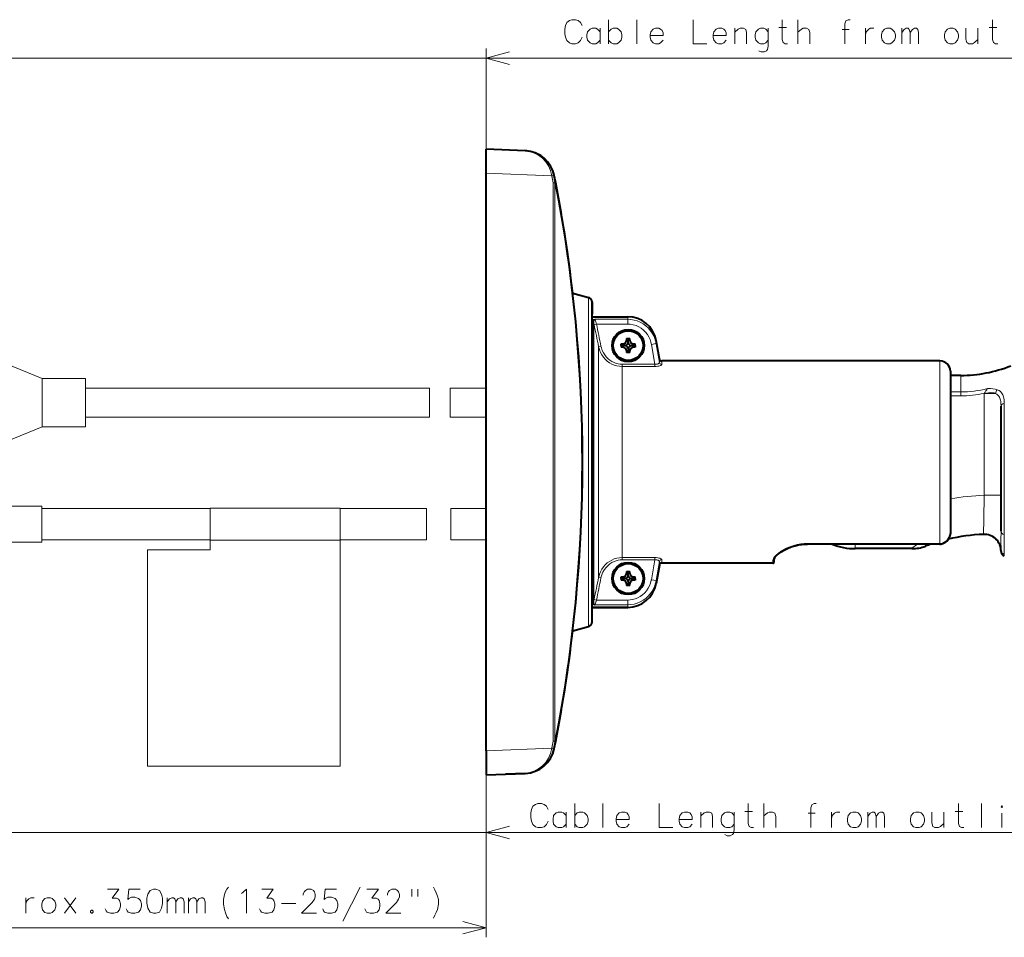
# Model space of a CAD drawing. Extents: x 38 to 817, y 39 to 565.
# Drawn here: x 589 to 691, y 197 to 292 of the extents above; entities that cross this region are included whole.
import ezdxf

# ---------------------------------------------------------------- set-up
doc = ezdxf.new("R2010")
doc.units = 0

msp = doc.modelspace()

# ---------------------------------------------------------------- linework, layer by layer
at = {"color": 34, "lineweight": 13}
for p, q in [((637.226318, 275.904999), (637.226318, 288.863312)), ((566.069092, 287.863312), (751.318665, 287.863312)), ((637.226318, 215.90387), (637.226318, 196.525238)), ((637.226318, 215.90387), (637.226318, 206.419693)), ((580.033447, 207.419693), (747.788086, 207.419693)), ((516.033447, 197.525238), (637.226318, 197.525238))]:
    msp.add_line(p, q, dxfattribs=at)
at = {"color": 7, "lineweight": 40}
for p, q in [((641.264526, 278.250397), (637.226318, 278.404419)), ((637.226318, 275.904999), (637.226318, 278.404419)), ((637.226318, 215.90387), (637.226318, 275.904999)), ((644.297668, 275.662476), (644.290833, 275.695984)), ((644.435608, 274.959778), (644.297668, 275.662476)), ((646.215393, 263.443237), (647.855713, 263.003723)), ((646.215393, 263.443237), (647.855713, 263.003723)), ((648.226318, 262.520752), (648.226318, 261.254425)), ((648.226318, 229.288086), (648.226318, 262.520752)), ((648.226318, 261.004395), (648.226318, 261.254425)), ((648.226318, 261.004425), (651.926331, 261.004425)), ((648.226318, 261.004425), (651.926331, 261.004425)), ((648.350342, 260.628418), (648.350342, 231.180435)), ((651.251343, 258.185944), (651.4198, 258.185944)), ((651.251343, 258.004425), (651.251343, 258.185944)), ((651.251343, 258.185944), (651.381958, 258.185944)), ((651.251343, 258.004425), (651.251343, 258.185944)), ((651.251343, 258.004425), (651.4198, 258.004425)), ((651.251343, 258.004425), (651.251343, 257.822937)), ((651.251343, 258.004425), (651.4198, 258.004425)), ((651.251343, 258.004425), (651.251343, 257.822937)), ((651.381958, 258.185913), (651.4198, 258.185944)), ((651.704285, 258.004425), (651.4198, 258.004425)), ((651.704285, 258.004425), (651.4198, 258.004425)), ((651.7948, 258.729431), (652.157837, 258.729431)), ((651.7948, 258.729431), (651.7948, 258.560944)), ((651.7948, 258.729431), (651.7948, 258.646332)), ((651.7948, 258.729431), (652.157837, 258.729431)), ((651.7948, 258.646332), (651.7948, 258.560944)), ((651.976318, 258.729431), (651.976318, 258.560944)), ((651.976318, 258.729431), (651.976318, 258.560944)), ((651.976318, 258.276428), (651.976318, 258.560944)), ((651.976318, 258.276428), (651.976318, 258.560944)), ((652.157837, 258.560944), (652.157837, 258.729431)), ((652.157837, 258.671478), (652.157837, 258.729431)), ((652.157837, 258.560944), (652.157837, 258.671478)), ((652.248291, 258.004425), (652.532837, 258.004425)), ((652.248291, 258.004425), (652.532837, 258.004425)), ((652.532837, 258.185944), (652.701294, 258.185944)), ((652.532837, 258.185944), (652.691345, 258.185944)), ((652.532837, 258.004425), (652.701294, 258.004425)), ((652.532837, 258.004425), (652.701294, 258.004425)), ((652.691345, 258.185944), (652.701294, 258.185944)), ((652.701294, 258.004425), (652.701294, 258.185944)), ((652.701294, 258.151611), (652.701294, 258.185944)), ((652.701294, 258.004425), (652.701294, 258.151611)), ((652.701294, 258.004425), (652.701294, 257.822937)), ((652.701294, 258.004425), (652.701294, 257.822937)), ((655.218262, 256.611023), (654.880737, 258.525391)), ((655.218262, 256.611023), (654.880737, 258.525391)), ((651.4198, 257.822937), (651.251343, 257.822937)), ((651.411682, 257.822937), (651.251343, 257.822937)), ((651.4198, 257.822937), (651.411682, 257.822937)), ((651.7948, 257.447937), (651.7948, 257.279419)), ((651.7948, 257.447937), (651.7948, 257.367249)), ((651.7948, 257.367249), (651.7948, 257.279419)), ((652.157837, 257.279419), (651.7948, 257.279419)), ((652.157837, 257.279419), (651.7948, 257.279419)), ((651.976318, 257.732422), (651.976318, 257.447937)), ((651.976318, 257.732422), (651.976318, 257.447937)), ((651.976318, 257.279419), (651.976318, 257.447937)), ((651.976318, 257.279419), (651.976318, 257.447937)), ((652.157837, 257.279419), (652.157837, 257.447937)), ((652.157837, 257.282318), (652.157837, 257.447937)), ((652.157837, 257.279663), (652.157837, 257.282318)), ((652.701294, 257.822937), (652.532837, 257.822937)), ((652.701294, 257.822937), (652.532837, 257.822937)), ((684.376343, 256.404419), (655.464478, 256.404419)), ((684.376343, 256.404419), (655.464478, 256.404419)), ((685.475037, 255.354446), (685.475037, 253.123413)), ((685.475037, 255.354446), (685.475037, 254.904373)), ((686.533752, 254.904434), (685.475037, 254.904434)), ((685.475037, 253.124237), (685.476318, 253.056351)), ((685.476318, 253.056351), (685.476318, 250.411026)), ((690.726318, 250.354156), (690.726318, 251.699371)), ((685.476318, 250.411026), (685.476318, 238.752502)), ((690.726318, 238.731232), (690.726318, 250.354156)), ((684.376343, 237.381241), (670.626343, 237.381241)), ((673.182007, 237.381241), (670.626343, 237.381241)), ((681.458008, 236.904434), (675.576294, 236.904434)), ((684.376343, 237.381241), (683.492737, 237.381241)), ((690.726318, 236.623062), (690.726318, 236.670151)), ((667.026306, 235.404434), (655.464478, 235.404434)), ((667.026306, 235.404434), (655.464478, 235.404434)), ((667.126343, 235.809402), (667.126343, 235.504425)), ((667.126343, 235.809387), (667.126343, 235.504425)), ((651.7948, 234.529434), (652.157837, 234.529434)), ((651.7948, 234.529434), (651.7948, 234.360931)), ((651.7948, 234.529434), (651.7948, 234.44632)), ((651.7948, 234.529434), (652.157837, 234.529434)), ((651.7948, 234.44632), (651.7948, 234.360931)), ((651.976318, 234.529434), (651.976318, 234.360931)), ((651.976318, 234.529434), (651.976318, 234.360931)), ((651.976318, 234.076447), (651.976318, 234.360931)), ((651.976318, 234.076447), (651.976318, 234.360931)), ((652.157837, 234.360931), (652.157837, 234.529434)), ((652.157837, 234.471481), (652.157837, 234.529434)), ((652.157837, 234.360931), (652.157837, 234.471481)), ((655.218262, 235.197845), (654.880737, 233.283478)), ((655.218262, 235.197845), (654.880737, 233.283478)), ((651.251343, 233.985931), (651.4198, 233.985931)), ((651.251343, 233.804428), (651.251343, 233.985931)), ((651.251343, 233.985931), (651.381958, 233.985931)), ((651.251343, 233.804428), (651.251343, 233.985931)), ((651.251343, 233.804428), (651.4198, 233.804428)), ((651.251343, 233.804428), (651.251343, 233.622925)), ((651.251343, 233.804428), (651.4198, 233.804428)), ((651.251343, 233.804428), (651.251343, 233.622925)), ((651.4198, 233.622925), (651.251343, 233.622925)), ((651.411682, 233.622925), (651.251343, 233.622925)), ((651.381958, 233.985931), (651.4198, 233.985931)), ((651.4198, 233.622925), (651.411682, 233.622925)), ((651.704285, 233.804428), (651.4198, 233.804428)), ((651.704285, 233.804428), (651.4198, 233.804428)), ((651.976318, 233.53241), (651.976318, 233.247925)), ((651.976318, 233.53241), (651.976318, 233.247925)), ((652.248291, 233.804428), (652.532837, 233.804428)), ((652.248291, 233.804428), (652.532837, 233.804428)), ((652.532837, 233.985931), (652.701294, 233.985931)), ((652.532837, 233.985931), (652.691345, 233.985931)), ((652.532837, 233.804428), (652.701294, 233.804428)), ((652.532837, 233.804428), (652.701294, 233.804428)), ((652.701294, 233.622925), (652.532837, 233.622925)), ((652.701294, 233.622925), (652.532837, 233.622925)), ((652.691345, 233.985931), (652.701294, 233.985931)), ((652.701294, 233.804428), (652.701294, 233.985931)), ((652.701294, 233.95163), (652.701294, 233.985931)), ((652.701294, 233.804428), (652.701294, 233.95163)), ((652.701294, 233.804428), (652.701294, 233.622925)), ((652.701294, 233.804428), (652.701294, 233.622925)), ((651.7948, 233.247925), (651.7948, 233.079437)), ((651.7948, 233.247925), (651.7948, 233.167236)), ((651.7948, 233.167236), (651.7948, 233.079437)), ((652.157837, 233.079437), (651.7948, 233.079437)), ((652.157837, 233.079437), (651.7948, 233.079437)), ((651.976318, 233.079437), (651.976318, 233.247925)), ((651.976318, 233.079437), (651.976318, 233.247925)), ((652.157837, 233.079437), (652.157837, 233.247925)), ((652.157837, 233.082336), (652.157837, 233.247925)), ((652.157837, 233.079666), (652.157837, 233.082336)), ((648.226318, 230.554428), (648.226318, 230.804459)), ((651.926331, 230.804428), (648.226318, 230.804428)), ((648.226318, 230.804428), (651.926331, 230.804428)), ((648.226318, 229.288086), (648.226318, 230.554428)), ((646.215393, 228.365601), (647.855713, 228.80513)), ((646.215393, 228.365601), (647.855713, 228.80513)), ((637.226318, 215.90387), (637.226318, 213.404434)), ((644.290833, 216.112885), (644.297668, 216.146393)), ((644.297668, 216.146393), (644.435608, 216.849091)), ((637.226318, 213.404434), (641.264526, 213.558456)), ((637.226318, 213.404434), (639.226318, 213.480713)), ((641.264526, 213.558456), (639.226318, 213.480713))]:
    msp.add_line(p, q, dxfattribs=at)
at = {"color": 7, "lineweight": 13}
for p, q in [((644.052368, 275.644623), (637.226318, 275.904999)), ((644.058716, 275.613739), (644.052368, 275.644623)), ((644.058716, 275.613739), (644.297546, 275.662415)), ((644.196411, 274.912201), (644.058716, 275.613739)), ((644.196411, 274.912201), (644.435486, 274.959747)), ((644.196411, 216.896683), (644.196411, 274.91217)), ((644.366943, 274.91217), (644.196411, 274.91217)), ((644.366943, 216.896683), (644.366943, 274.91217)), ((647.855713, 228.80513), (647.855713, 263.003723)), ((651.926331, 261.004425), (651.926331, 260.734161)), ((648.678284, 260.243103), (648.433777, 260.192596)), ((648.552795, 260.734161), (651.926331, 260.734161)), ((648.678284, 260.243103), (651.926331, 260.243103)), ((651.926331, 260.734161), (651.926331, 260.243103)), ((649.151733, 257.937958), (648.907227, 257.888062)), ((648.907227, 257.888062), (648.907227, 251.887772)), ((651.4198, 258.004425), (651.4198, 258.185944)), ((651.4198, 258.004425), (651.4198, 258.185944)), ((651.4198, 258.004425), (651.4198, 257.822937)), ((651.4198, 258.004425), (651.4198, 257.822937)), ((651.976318, 258.560944), (651.7948, 258.560944)), ((651.976318, 258.560944), (651.7948, 258.560944)), ((651.976318, 258.560944), (652.157837, 258.560944)), ((651.976318, 258.560944), (652.157837, 258.560944)), ((652.532837, 258.004425), (652.532837, 258.185944)), ((652.532837, 258.004425), (652.532837, 258.185944)), ((652.532837, 258.004425), (652.532837, 257.822937)), ((652.532837, 258.004425), (652.532837, 257.822937)), ((654.388306, 258.133148), (654.880737, 258.217865)), ((654.388306, 258.133148), (654.74176, 256.068695)), ((654.880737, 258.525391), (654.880737, 258.217865)), ((654.880737, 258.217865), (655.218262, 256.245819)), ((651.976318, 257.447937), (651.7948, 257.447937)), ((651.976318, 257.447937), (651.7948, 257.447937)), ((651.976318, 257.447937), (652.157837, 257.447937)), ((651.976318, 257.447937), (652.157837, 257.447937)), ((591.069092, 254.574585), (586.024109, 256.638458)), ((651.3526, 256.068695), (654.74176, 256.068695)), ((651.3526, 256.068695), (651.3526, 255.832321)), ((651.3526, 255.832321), (651.3526, 250.9384)), ((651.3526, 255.832321), (654.74176, 255.832321)), ((654.74176, 256.068695), (654.74176, 255.832321)), ((655.218262, 256.245819), (655.218262, 256.611023)), ((655.464478, 256.046265), (655.464478, 256.404419)), ((684.376343, 256.404419), (684.376343, 237.400253)), ((685.474915, 253.125763), (685.474915, 255.359436)), ((686.533752, 254.904434), (686.533752, 253.182632)), ((591.069092, 250.876022), (591.069092, 254.574585)), ((591.069092, 254.574585), (595.569092, 254.574585)), ((595.569092, 250.876022), (595.569092, 254.574585)), ((595.569092, 250.574585), (595.569092, 253.574585)), ((595.569092, 253.574585), (631.333862, 253.574585)), ((631.333862, 250.574585), (631.333862, 253.574585)), ((633.486694, 253.574585), (637.226318, 253.574585)), ((633.486694, 253.574585), (633.486694, 250.574585)), ((685.474915, 253.125763), (685.476318, 253.056351)), ((686.533752, 253.182632), (685.475037, 253.182632)), ((686.533752, 252.77829), (685.476318, 252.77829)), ((686.533752, 253.182632), (686.533752, 252.77829)), ((688.976318, 253.033264), (690.138184, 253.033264)), ((688.976318, 242.447311), (688.976318, 253.033264)), ((648.907227, 251.887772), (648.907227, 233.920807)), ((691.06427, 250.580933), (691.06427, 251.99472)), ((591.069092, 249.574585), (591.069092, 250.876022)), ((595.569092, 249.574585), (595.569092, 250.876022)), ((651.3526, 250.9384), (651.3526, 235.976532)), ((595.569092, 250.574585), (631.333862, 250.574585)), ((633.486694, 250.574585), (637.226318, 250.574585)), ((691.06427, 238.365662), (691.06427, 250.580933)), ((591.069092, 249.574585), (586.024109, 247.510712)), ((591.069092, 249.574585), (595.569092, 249.574585)), ((688.976318, 242.447311), (690.726318, 242.447311)), ((591.033447, 241.323013), (586.533447, 241.323013)), ((591.033447, 241.323013), (591.033447, 237.802551)), ((608.533447, 241.073013), (591.033447, 241.073013)), ((608.533447, 241.098022), (608.533447, 239.448013)), ((622.033447, 241.098022), (608.533447, 241.098022)), ((622.033447, 241.098022), (622.033447, 239.448013)), ((631.033447, 241.073013), (622.033447, 241.073013)), ((631.033447, 238.021942), (631.033447, 241.073013)), ((633.533447, 241.073013), (633.533447, 238.021942)), ((637.226318, 241.073013), (633.533447, 241.073013)), ((608.533447, 239.448013), (608.533447, 237.798782)), ((622.033447, 239.448013), (622.033447, 237.798782)), ((688.902405, 238.387024), (688.902649, 238.444336)), ((591.033447, 237.573013), (586.533447, 237.573013)), ((608.533447, 237.823013), (591.033447, 237.823013)), ((591.033447, 237.802551), (591.033447, 237.573013)), ((622.033447, 237.798782), (608.533447, 237.798782)), ((608.533447, 236.798019), (608.533447, 237.798782)), ((631.033447, 237.823013), (622.033447, 237.823013)), ((622.033447, 237.798782), (622.033447, 214.298019)), ((631.033447, 237.823013), (631.033447, 238.021942)), ((633.533447, 238.021942), (633.533447, 237.823013)), ((637.226318, 237.823013), (633.533447, 237.823013)), ((684.376343, 237.400253), (670.626343, 237.400253)), ((670.626343, 237.381241), (670.626343, 237.400253)), ((684.376343, 237.381241), (684.376343, 237.400253)), ((602.033447, 214.298019), (602.033447, 236.798019)), ((602.033447, 236.798019), (608.533447, 236.798019)), ((675.576294, 237.381256), (675.576294, 236.904434)), ((690.725098, 236.761688), (690.726318, 236.670151)), ((651.3526, 235.976532), (654.74176, 235.976532)), ((651.3526, 235.976532), (651.3526, 235.740158)), ((651.3526, 235.740158), (654.74176, 235.740158)), ((654.388306, 233.675705), (654.74176, 235.740158)), ((654.74176, 235.976532), (654.74176, 235.740158)), ((654.880737, 233.591003), (655.218262, 235.563034)), ((655.218262, 235.563034), (655.218262, 235.197845)), ((655.464478, 235.762589), (655.464478, 235.404434)), ((667.026306, 235.712311), (667.026306, 235.404434)), ((691.062805, 236.31514), (691.06427, 236.199509)), ((691.06427, 236.15004), (691.06427, 236.199524)), ((651.976318, 234.360931), (651.7948, 234.360931)), ((651.976318, 234.360931), (651.7948, 234.360931)), ((651.976318, 234.360931), (652.157837, 234.360931)), ((651.976318, 234.360931), (652.157837, 234.360931)), ((648.907227, 233.920807), (649.151733, 233.870895)), ((651.4198, 233.804428), (651.4198, 233.985931)), ((651.4198, 233.804428), (651.4198, 233.985931)), ((651.4198, 233.804428), (651.4198, 233.622925)), ((651.4198, 233.804428), (651.4198, 233.622925)), ((652.532837, 233.804428), (652.532837, 233.985931)), ((652.532837, 233.804428), (652.532837, 233.985931)), ((652.532837, 233.804428), (652.532837, 233.622925)), ((652.532837, 233.804428), (652.532837, 233.622925)), ((654.880737, 233.591003), (654.388306, 233.675705)), ((654.880737, 233.591003), (654.880737, 233.283478)), ((651.976318, 233.247925), (651.7948, 233.247925)), ((651.976318, 233.247925), (651.7948, 233.247925)), ((651.976318, 233.247925), (652.157837, 233.247925)), ((651.976318, 233.247925), (652.157837, 233.247925)), ((648.433777, 231.616257), (648.678284, 231.565765)), ((648.678284, 231.565765), (651.926331, 231.565765)), ((651.926331, 231.565765), (651.926331, 231.074707)), ((648.552795, 231.074707), (651.926331, 231.074707)), ((651.926331, 231.074707), (651.926331, 230.804428)), ((637.226318, 215.90387), (644.052368, 216.16423)), ((644.052368, 216.16423), (644.058716, 216.195129)), ((644.058716, 216.195129), (644.196411, 216.896683)), ((644.058716, 216.195129), (644.297546, 216.146439)), ((644.366943, 216.896683), (644.196411, 216.896683)), ((622.033447, 214.298019), (602.033447, 214.298019))]:
    msp.add_line(p, q, dxfattribs=at)
at = {"color": 34, "lineweight": 13}
for points in [[(645.608948, 291.581055), (645.867004, 291.782654)], [(646.125061, 291.863312), (645.867004, 291.782654)], [(646.125061, 291.863312), (646.512207, 291.863312)], [(646.512207, 291.863312), (646.770264, 291.782654), (647.02832, 291.581055), (647.189575, 291.258484)], [(649.947632, 291.863312), (649.947632, 289.363312)], [(652.875061, 291.863312), (652.875061, 289.363312)], [(658.721863, 291.863312), (658.721863, 289.363312), (660.141235, 289.363312)], [(668.52832, 289.363312), (668.30249, 289.363312), (668.076721, 289.484283), (667.979919, 289.806854), (667.979919, 291.863312)], [(669.617065, 289.363312), (669.617065, 291.863312)], [(675.05249, 291.863312), (674.826721, 291.863312), (674.600891, 291.74234), (674.50415, 291.419769), (674.50415, 289.363312)], [(690.383179, 289.363312), (690.157349, 289.363312), (689.93158, 289.484283), (689.834778, 289.806854), (689.834778, 291.863312)], [(645.447632, 291.258484), (645.383118, 290.895569)], [(645.383118, 290.411682), (645.383118, 290.895569)], [(645.447632, 291.258484), (645.608948, 291.581055)], [(649.05249, 290.613312), (648.794434, 290.895569), (648.600891, 290.976196), (648.246033, 290.976196), (648.020264, 290.895569), (647.762207, 290.613312), (647.697632, 290.29071)], [(649.05249, 289.363312), (649.05249, 290.976196)], [(651.237976, 290.613312), (650.979919, 290.895569), (650.786377, 290.976196), (650.431519, 290.976196), (650.20575, 290.895569), (649.947632, 290.613312)], [(651.237976, 289.726196), (651.334778, 290.048798), (651.334778, 290.29071), (651.237976, 290.613312)], [(655.350891, 290.895569), (655.157349, 290.976196), (654.80249, 290.976196), (654.576721, 290.895569), (654.318604, 290.613312), (654.25415, 290.29071)], [(655.350891, 290.895569), (655.512207, 290.734283)], [(655.608948, 290.210083), (655.608948, 290.49234), (655.512207, 290.734283)], [(661.907349, 290.895569), (661.713806, 290.976196), (661.358948, 290.976196), (661.133179, 290.895569), (660.875122, 290.613312), (660.810547, 290.29071)], [(661.907349, 290.895569), (662.068665, 290.734283)], [(662.165405, 290.210083), (662.165405, 290.49234), (662.068665, 290.734283)], [(664.286377, 289.363312), (664.286377, 290.532654), (664.189636, 290.855255), (663.963806, 290.976196), (663.608948, 290.976196), (663.415405, 290.895569), (663.060547, 290.572998)], [(663.060547, 289.363312), (663.060547, 290.976196)], [(666.536377, 290.613312), (666.27832, 290.895569), (666.084778, 290.976196), (665.729919, 290.976196), (665.50415, 290.895569), (665.246094, 290.613312), (665.181519, 290.29071)], [(666.536377, 290.976196), (666.536377, 289.121368), (666.439636, 288.758484), (666.342834, 288.637512), (666.117065, 288.516541), (665.794434, 288.516541), (665.568665, 288.637512)], [(667.625122, 291.056854), (668.431519, 291.056854)], [(670.842834, 289.363312), (670.842834, 290.532654), (670.746094, 290.855255), (670.520264, 290.976196), (670.165405, 290.976196), (669.971863, 290.895569), (669.617065, 290.572998)], [(674.95575, 290.855255), (674.213806, 290.855255)], [(676.625122, 290.976196), (676.625122, 289.363312)], [(676.625122, 290.29071), (676.721863, 290.613312), (676.947693, 290.855255), (677.141235, 290.976196), (677.496094, 290.976196)], [(680.415405, 289.363312), (680.415405, 290.976196)], [(680.415405, 290.532654), (680.641235, 290.855255), (680.867065, 290.976196), (681.060608, 290.976196), (681.189636, 290.855255), (681.286377, 290.532654), (681.512207, 290.855255), (681.738037, 290.976196), (681.93158, 290.976196), (682.060608, 290.855255), (682.157349, 290.532654)], [(687.068665, 290.976196), (687.068665, 289.847168), (687.165405, 289.484283), (687.391235, 289.363312), (687.746094, 289.363312), (687.971924, 289.484283), (688.326721, 289.806854)], [(688.326721, 289.363312), (688.326721, 290.976196)], [(689.47998, 291.056854), (690.286377, 291.056854)], [(645.383118, 290.411682), (645.447632, 290.048798)], [(645.447632, 290.048798), (645.608948, 289.685883)], [(645.608948, 289.685883), (645.867004, 289.44397)], [(646.512207, 289.363312), (646.770264, 289.44397), (647.02832, 289.685883), (647.189575, 290.048798)], [(647.697632, 290.29071), (647.697632, 290.048798)], [(647.762207, 289.726196), (647.697632, 290.048798)], [(648.246033, 289.363312), (648.020264, 289.44397), (647.762207, 289.726196)], [(648.600891, 289.363312), (648.794434, 289.44397), (649.05249, 289.726196)], [(650.431519, 289.363312), (650.20575, 289.44397), (649.947632, 289.726196)], [(650.786377, 289.363312), (650.979919, 289.44397), (651.237976, 289.726196)], [(654.25415, 290.29071), (654.25415, 290.048798)], [(655.608948, 290.210083), (654.25415, 290.210083)], [(654.318604, 289.726196), (654.25415, 290.048798)], [(654.80249, 289.363312), (654.576721, 289.44397), (654.318604, 289.726196)], [(655.157349, 289.363312), (655.350891, 289.44397), (655.608948, 289.726196)], [(660.810547, 290.29071), (660.810547, 290.048798)], [(662.165405, 290.210083), (660.810547, 290.210083)], [(660.875122, 289.726196), (660.810547, 290.048798)], [(661.358948, 289.363312), (661.133179, 289.44397), (660.875122, 289.726196)], [(661.713806, 289.363312), (661.907349, 289.44397), (662.165405, 289.726196)], [(665.181519, 290.29071), (665.181519, 290.048798)], [(665.246094, 289.726196), (665.181519, 290.048798)], [(665.729919, 289.363312), (665.50415, 289.44397), (665.246094, 289.726196)], [(666.084778, 289.363312), (666.27832, 289.44397), (666.536377, 289.726196)], [(681.286377, 290.532654), (681.286377, 289.363312)], [(682.157349, 290.532654), (682.157349, 289.363312)], [(645.867004, 289.44397), (646.125061, 289.363312)], [(646.512207, 289.363312), (646.125061, 289.363312)], [(648.246033, 289.363312), (648.600891, 289.363312)], [(650.431519, 289.363312), (650.786377, 289.363312)], [(654.80249, 289.363312), (655.157349, 289.363312)], [(661.358948, 289.363312), (661.713806, 289.363312)], [(665.729919, 289.363312), (666.084778, 289.363312)], [(639.641113, 288.510345), (637.226318, 287.863312), (639.641113, 287.216248)], [(641.917114, 209.81485), (641.852539, 209.45195)], [(641.917114, 209.81485), (642.078369, 210.137436)], [(642.078369, 210.137436), (642.336426, 210.33905)], [(642.594482, 210.419693), (642.336426, 210.33905)], [(642.594482, 210.419693), (642.981628, 210.419693)], [(642.981628, 210.419693), (643.239685, 210.33905), (643.497742, 210.137436), (643.658997, 209.81485)], [(646.417114, 210.419693), (646.417114, 207.919693)], [(649.344482, 210.419693), (649.344482, 207.919693)], [(655.191284, 210.419693), (655.191284, 207.919693), (656.610657, 207.919693)], [(664.997742, 207.919693), (664.771973, 207.919693), (664.546143, 208.040649), (664.449341, 208.363235), (664.449341, 210.419693)], [(666.086487, 207.919693), (666.086487, 210.419693)], [(671.521973, 210.419693), (671.296143, 210.419693), (671.070313, 210.298721), (670.973572, 209.976135), (670.973572, 207.919693)], [(686.8526, 207.919693), (686.626831, 207.919693), (686.401001, 208.040649), (686.304199, 208.363235), (686.304199, 210.419693)], [(688.683228, 210.419693), (688.683228, 207.919693)], [(641.852539, 208.968079), (641.852539, 209.45195)], [(641.852539, 208.968079), (641.917114, 208.605179)], [(645.521912, 209.169693), (645.263855, 209.45195), (645.070313, 209.532593), (644.715454, 209.532593), (644.489685, 209.45195), (644.231628, 209.169693), (644.167114, 208.847107)], [(644.167114, 208.847107), (644.167114, 208.605179)], [(645.521912, 207.919693), (645.521912, 209.532593)], [(647.707397, 209.169693), (647.449341, 209.45195), (647.255798, 209.532593), (646.90094, 209.532593), (646.675171, 209.45195), (646.417114, 209.169693)], [(647.707397, 208.282593), (647.804199, 208.605179), (647.804199, 208.847107), (647.707397, 209.169693)], [(651.820313, 209.45195), (651.62677, 209.532593), (651.271912, 209.532593), (651.046143, 209.45195), (650.788086, 209.169693), (650.723572, 208.847107)], [(650.723572, 208.847107), (650.723572, 208.605179)], [(652.078369, 208.766464), (650.723572, 208.766464)], [(651.820313, 209.45195), (651.981628, 209.290649)], [(652.078369, 208.766464), (652.078369, 209.048721), (651.981628, 209.290649)], [(658.37677, 209.45195), (658.183228, 209.532593), (657.828369, 209.532593), (657.6026, 209.45195), (657.344543, 209.169693), (657.280029, 208.847107)], [(657.280029, 208.847107), (657.280029, 208.605179)], [(658.634827, 208.766464), (657.280029, 208.766464)], [(658.37677, 209.45195), (658.538086, 209.290649)], [(658.634827, 208.766464), (658.634827, 209.048721), (658.538086, 209.290649)], [(660.755798, 207.919693), (660.755798, 209.08905), (660.659058, 209.411621), (660.433228, 209.532593), (660.078369, 209.532593), (659.884827, 209.45195), (659.530029, 209.129364)], [(659.530029, 207.919693), (659.530029, 209.532593)], [(663.005798, 209.169693), (662.747742, 209.45195), (662.554199, 209.532593), (662.199341, 209.532593), (661.973572, 209.45195), (661.715515, 209.169693), (661.651001, 208.847107)], [(661.651001, 208.847107), (661.651001, 208.605179)], [(663.005798, 209.532593), (663.005798, 207.67775), (662.909058, 207.31485), (662.812256, 207.193878), (662.586487, 207.072906), (662.263855, 207.072906), (662.038086, 207.193878)], [(664.094543, 209.613235), (664.901001, 209.613235)], [(667.312256, 207.919693), (667.312256, 209.08905), (667.215515, 209.411621), (666.989685, 209.532593), (666.634827, 209.532593), (666.441284, 209.45195), (666.086487, 209.129364)], [(671.425171, 209.411621), (670.683228, 209.411621)], [(673.094543, 209.532593), (673.094543, 207.919693)], [(673.094543, 208.847107), (673.191284, 209.169693), (673.417114, 209.411621), (673.610657, 209.532593), (673.965515, 209.532593)], [(676.884888, 207.919693), (676.884888, 209.532593)], [(676.884888, 209.08905), (677.110657, 209.411621), (677.336487, 209.532593), (677.530029, 209.532593), (677.659058, 209.411621), (677.755859, 209.08905), (677.981628, 209.411621), (678.207458, 209.532593), (678.401001, 209.532593), (678.530029, 209.411621), (678.62677, 209.08905)], [(677.755859, 209.08905), (677.755859, 207.919693)], [(678.62677, 209.08905), (678.62677, 207.919693)], [(683.538086, 209.532593), (683.538086, 208.403564), (683.634888, 208.040649), (683.860657, 207.919693), (684.215515, 207.919693), (684.441345, 208.040649), (684.796143, 208.363235)], [(684.796143, 207.919693), (684.796143, 209.532593)], [(685.949402, 209.613235), (686.755859, 209.613235)], [(690.804199, 207.919693), (690.804199, 209.411621)], [(639.641113, 208.066742), (637.226318, 207.419693), (639.641113, 206.772644)], [(641.917114, 208.605179), (642.078369, 208.242264)], [(642.078369, 208.242264), (642.336426, 208.000336)], [(642.336426, 208.000336), (642.594482, 207.919693)], [(642.981628, 207.919693), (642.594482, 207.919693)], [(642.981628, 207.919693), (643.239685, 208.000336), (643.497742, 208.242264), (643.658997, 208.605179)], [(644.231628, 208.282593), (644.167114, 208.605179)], [(644.715454, 207.919693), (644.489685, 208.000336), (644.231628, 208.282593)], [(644.715454, 207.919693), (645.070313, 207.919693)], [(645.070313, 207.919693), (645.263855, 208.000336), (645.521912, 208.282593)], [(646.90094, 207.919693), (646.675171, 208.000336), (646.417114, 208.282593)], [(646.90094, 207.919693), (647.255798, 207.919693)], [(647.255798, 207.919693), (647.449341, 208.000336), (647.707397, 208.282593)], [(650.788086, 208.282593), (650.723572, 208.605179)], [(651.271912, 207.919693), (651.046143, 208.000336), (650.788086, 208.282593)], [(651.271912, 207.919693), (651.62677, 207.919693)], [(651.62677, 207.919693), (651.820313, 208.000336), (652.078369, 208.282593)], [(657.344543, 208.282593), (657.280029, 208.605179)], [(657.828369, 207.919693), (657.6026, 208.000336), (657.344543, 208.282593)], [(657.828369, 207.919693), (658.183228, 207.919693)], [(658.183228, 207.919693), (658.37677, 208.000336), (658.634827, 208.282593)], [(661.715515, 208.282593), (661.651001, 208.605179)], [(662.199341, 207.919693), (661.973572, 208.000336), (661.715515, 208.282593)], [(662.199341, 207.919693), (662.554199, 207.919693)], [(662.554199, 207.919693), (662.747742, 208.000336), (663.005798, 208.282593)], [(609.916565, 200.436523), (610.013306, 200.960724), (610.142334, 201.283295), (610.271362, 201.525238), (610.432678, 201.726852)], [(622.319763, 198.218781), (623.223022, 199.952652), (624.126221, 201.726852)], [(631.739136, 201.726852), (631.900452, 201.44458)], [(589.368164, 200.638138), (589.368164, 199.025238)], [(589.368164, 199.952652), (589.464966, 200.275238), (589.690735, 200.517166), (589.884277, 200.638138), (590.239136, 200.638138)], [(594.57782, 199.025238), (593.384277, 200.638138)], [(593.384277, 199.025238), (594.57782, 200.638138)], [(597.626221, 199.468781), (597.723022, 199.267166), (597.819763, 199.14621), (598.174622, 199.025238), (598.529419, 199.025238), (598.916565, 199.14621), (599.110107, 199.388138), (599.206909, 199.751038), (599.206909, 199.992981), (599.110107, 200.355881), (599.013306, 200.476852), (598.819763, 200.597809), (598.368164, 200.597809), (599.045593, 201.525238), (597.852051, 201.525238)], [(599.811707, 199.468781), (599.908508, 199.267166), (600.005249, 199.14621), (600.360107, 199.025238), (600.714966, 199.025238), (601.102051, 199.14621), (601.295593, 199.388138), (601.392334, 199.751038), (601.392334, 199.992981), (601.295593, 200.355881), (601.102051, 200.557495), (600.714966, 200.678467), (600.360107, 200.678467), (600.069763, 200.557495), (599.973022, 200.436523), (600.069763, 201.525238), (601.263306, 201.525238)], [(604.085938, 199.025238), (604.085938, 200.638138)], [(604.085938, 200.19458), (604.311707, 200.517166), (604.537537, 200.638138), (604.731079, 200.638138), (604.860107, 200.517166), (604.956909, 200.19458), (605.182678, 200.517166), (605.408508, 200.638138), (605.602051, 200.638138), (605.731079, 200.517166), (605.827881, 200.19458)], [(606.271362, 199.025238), (606.271362, 200.638138)], [(606.271362, 200.19458), (606.497192, 200.517166), (606.723022, 200.638138), (606.916565, 200.638138), (607.045593, 200.517166), (607.142334, 200.19458), (607.368164, 200.517166), (607.593994, 200.638138), (607.787537, 200.638138), (607.916565, 200.517166), (608.013306, 200.19458)], [(611.779419, 201.08168), (611.973022, 201.202652)], [(611.973022, 201.202652), (612.32782, 201.525238), (612.32782, 199.025238)], [(613.674622, 199.468781), (613.771362, 199.267166), (613.868164, 199.14621), (614.223022, 199.025238), (614.57782, 199.025238), (614.964966, 199.14621), (615.158447, 199.388138), (615.255249, 199.751038), (615.255249, 199.992981), (615.158447, 200.355881), (615.061707, 200.476852), (614.868164, 200.597809), (614.416565, 200.597809), (615.093994, 201.525238), (613.900391, 201.525238)], [(619.593994, 199.025238), (618.045593, 199.025238), (619.142334, 200.154266), (619.368164, 200.476852), (619.464966, 200.718781), (619.464966, 200.960724), (619.368164, 201.242981), (619.271362, 201.404266), (619.045593, 201.525238), (618.658508, 201.525238), (618.432678, 201.404266), (618.335938, 201.283295), (618.206909, 201.041367), (618.206909, 200.920395)], [(620.231079, 199.468781), (620.327881, 199.267166), (620.424622, 199.14621), (620.77948, 199.025238), (621.134277, 199.025238), (621.521362, 199.14621), (621.714966, 199.388138), (621.811707, 199.751038), (621.811707, 199.992981), (621.714966, 200.355881), (621.521362, 200.557495), (621.134277, 200.678467), (620.77948, 200.678467), (620.489136, 200.557495), (620.392334, 200.436523), (620.489136, 201.525238), (621.682678, 201.525238)], [(624.602051, 199.468781), (624.698853, 199.267166), (624.795593, 199.14621), (625.150452, 199.025238), (625.505249, 199.025238), (625.892334, 199.14621), (626.085938, 199.388138), (626.182678, 199.751038), (626.182678, 199.992981), (626.085938, 200.355881), (625.989136, 200.476852), (625.795593, 200.597809), (625.343994, 200.597809), (626.021362, 201.525238), (624.827881, 201.525238)], [(628.335938, 199.025238), (626.787537, 199.025238), (627.884277, 200.154266), (628.110107, 200.476852), (628.206909, 200.718781), (628.206909, 200.960724), (628.110107, 201.242981), (628.013306, 201.404266), (627.787537, 201.525238), (627.400452, 201.525238), (627.174622, 201.404266), (627.077881, 201.283295), (626.948853, 201.041367), (626.948853, 200.920395)], [(629.489136, 201.525238), (629.489136, 200.759109)], [(630.134277, 201.525238), (630.134277, 200.759109)], [(631.900452, 201.44458), (632.02948, 201.162323)], [(632.158508, 200.799423), (632.02948, 201.162323)], [(632.158508, 200.799423), (632.255249, 200.436523), (632.255249, 199.952652), (632.158508, 199.428467), (632.02948, 199.105881)], [(604.956909, 200.19458), (604.956909, 199.025238)], [(605.827881, 200.19458), (605.827881, 199.025238)], [(607.142334, 200.19458), (607.142334, 199.025238)], [(608.013306, 200.19458), (608.013306, 199.025238)], [(609.916565, 200.436523), (609.916565, 199.952652)], [(609.916565, 199.952652), (610.013306, 199.428467), (610.142334, 199.065552)], [(615.956909, 200.033295), (617.440735, 200.033295)], [(596.214966, 199.347809), (596.118164, 199.226852)], [(596.118164, 199.226852), (596.118164, 199.14621)], [(596.118164, 199.14621), (596.214966, 199.025238)], [(596.214966, 199.347809), (596.279419, 199.347809)], [(596.214966, 199.025238), (596.279419, 199.025238)], [(596.376221, 199.226852), (596.279419, 199.347809)], [(596.279419, 199.025238), (596.376221, 199.14621)], [(596.376221, 199.226852), (596.376221, 199.14621)], [(610.142334, 199.065552), (610.271362, 198.702652)], [(610.271362, 198.702652), (610.432678, 198.460724)], [(631.739136, 198.501038), (631.900452, 198.823624), (632.02948, 199.105881)], [(634.811523, 196.878189), (637.226318, 197.525238), (634.811523, 198.172287)]]:
    msp.add_lwpolyline(points, dxfattribs=at)
for points in [[(678.842834, 290.976196), (678.617065, 290.895569), (678.359009, 290.613312), (678.294434, 290.29071), (678.294434, 290.048798), (678.359009, 289.726196), (678.617065, 289.44397), (678.842834, 289.363312), (679.197693, 289.363312), (679.391235, 289.44397), (679.649292, 289.726196), (679.746094, 290.048798), (679.746094, 290.29071), (679.649292, 290.613312), (679.391235, 290.895569), (679.197693, 290.976196)], [(685.399292, 290.976196), (685.173523, 290.895569), (684.915405, 290.613312), (684.850952, 290.29071), (684.850952, 290.048798), (684.915405, 289.726196), (685.173523, 289.44397), (685.399292, 289.363312), (685.75415, 289.363312), (685.947693, 289.44397), (686.20575, 289.726196), (686.302551, 290.048798), (686.302551, 290.29071), (686.20575, 290.613312), (685.947693, 290.895569), (685.75415, 290.976196)], [(690.804199, 210.17775), (690.868774, 210.097107), (690.804199, 210.016464), (690.739685, 210.097107)], [(675.312256, 209.532593), (675.086487, 209.45195), (674.82843, 209.169693), (674.763916, 208.847107), (674.763916, 208.605179), (674.82843, 208.282593), (675.086487, 208.000336), (675.312256, 207.919693), (675.667114, 207.919693), (675.860657, 208.000336), (676.118713, 208.282593), (676.215515, 208.605179), (676.215515, 208.847107), (676.118713, 209.169693), (675.860657, 209.45195), (675.667114, 209.532593)], [(681.868713, 209.532593), (681.642944, 209.45195), (681.384888, 209.169693), (681.320374, 208.847107), (681.320374, 208.605179), (681.384888, 208.282593), (681.642944, 208.000336), (681.868713, 207.919693), (682.223572, 207.919693), (682.417114, 208.000336), (682.675171, 208.282593), (682.771973, 208.605179), (682.771973, 208.847107), (682.675171, 209.169693), (682.417114, 209.45195), (682.223572, 209.532593)], [(591.585876, 200.638138), (591.360107, 200.557495), (591.102051, 200.275238), (591.037476, 199.952652), (591.037476, 199.710724), (591.102051, 199.388138), (591.360107, 199.105881), (591.585876, 199.025238), (591.940735, 199.025238), (592.134277, 199.105881), (592.392334, 199.388138), (592.489136, 199.710724), (592.489136, 199.952652), (592.392334, 200.275238), (592.134277, 200.557495), (591.940735, 200.638138)], [(602.642334, 201.525238), (602.287537, 201.404266), (602.061707, 201.001038), (601.964966, 200.597809), (601.964966, 200.073624), (602.061707, 199.549423), (602.287537, 199.14621), (602.642334, 199.025238), (602.900391, 199.025238), (603.255249, 199.14621), (603.481079, 199.549423), (603.577881, 200.033295), (603.577881, 200.597809), (603.481079, 201.001038), (603.255249, 201.404266), (602.900391, 201.525238)]]:
    msp.add_lwpolyline(points, close=True, dxfattribs=at)
at = {"color": 7, "lineweight": 40}
for points in [[(648.350342, 260.628418), (648.353638, 260.641754), (648.376709, 260.66629), (648.414978, 260.687836), (648.513672, 260.723114), (648.552795, 260.734161)], [(685.476318, 238.752502), (685.460449, 238.514114), (685.411499, 238.2789), (685.339844, 238.080017), (685.239624, 237.892578), (685.110046, 237.722794), (684.982544, 237.602463), (684.821655, 237.495392), (684.651001, 237.423416), (684.469177, 237.386002), (684.376343, 237.381241)], [(684.61261, 237.412308), (684.753357, 237.461945), (684.884644, 237.532242), (685.030029, 237.643051), (685.14325, 237.760864), (685.230957, 237.879227)], [(670.626343, 237.381241), (670.262939, 237.367691), (669.905334, 237.327835), (669.558594, 237.263931), (669.226929, 237.179245), (668.813232, 237.040451), (668.436707, 236.880264), (668.100769, 236.707001), (667.808533, 236.528168), (667.56311, 236.350647), (667.396362, 236.207748), (667.254761, 236.059204), (667.177124, 235.951553), (667.135742, 235.86348), (667.126343, 235.809387)], [(667.126343, 235.809387), (667.135742, 235.86348), (667.177124, 235.951553), (667.254761, 236.059204), (667.396362, 236.207748), (667.619934, 236.394562), (667.87738, 236.573044), (668.180786, 236.751144), (668.527161, 236.92186), (668.913391, 237.077515), (669.335632, 237.209564), (669.672729, 237.28772), (670.02356, 237.343933), (670.383728, 237.375198), (670.626343, 237.381241)], [(648.350342, 231.180435), (648.353638, 231.167114), (648.376709, 231.142563), (648.414978, 231.121017), (648.513672, 231.085754), (648.552795, 231.074707)]]:
    msp.add_lwpolyline(points, dxfattribs=at)
at = {"color": 7, "lineweight": 13}
for points in [[(648.678284, 260.243103), (648.586975, 260.564789), (648.559021, 260.6875), (648.552795, 260.734161)], [(651.926331, 260.734161), (652.264038, 260.714844), (652.59729, 260.657135), (652.921875, 260.56189), (653.233459, 260.430359), (653.528198, 260.264404), (653.802429, 260.066132), (654.052551, 259.838318), (654.275635, 259.583954), (654.468933, 259.306396), (654.630249, 259.009186), (654.737488, 258.753235), (654.821167, 258.488708), (654.880737, 258.217865)], [(651.926331, 260.243103), (652.189636, 260.228943), (652.494507, 260.176483), (652.790466, 260.086151), (653.072937, 259.959473), (653.337524, 259.798492), (653.580322, 259.605804), (653.789917, 259.393402), (653.973083, 259.157654), (654.127502, 258.901917), (654.251221, 258.629852), (654.342712, 258.345215), (654.388306, 258.133148)], [(651.3526, 255.832321), (651.074829, 255.84848), (650.800903, 255.896652), (650.534546, 255.975952), (650.279053, 256.085022), (650.037598, 256.222076), (649.804565, 256.391968), (649.592407, 256.587219), (649.403564, 256.804993), (649.240112, 257.042358), (649.103699, 257.296204), (648.995728, 257.563416), (648.94635, 257.724304), (648.907227, 257.888062)], [(651.3526, 256.068695), (651.145447, 256.078796), (650.940247, 256.109009), (650.738953, 256.158875), (650.508057, 256.242523), (650.288025, 256.351501), (650.08136, 256.484009), (649.89032, 256.638153), (649.703125, 256.827087), (649.538513, 257.036163), (649.398193, 257.262512), (649.283813, 257.503143), (649.196533, 257.755096), (649.151733, 257.937958)], [(654.74176, 256.068695), (654.84375, 256.065521), (654.942627, 256.07312), (655.021545, 256.088379), (655.091003, 256.111237), (655.174438, 256.160461), (655.200562, 256.189056), (655.21521, 256.218994), (655.218262, 256.245819)], [(654.74176, 255.832321), (654.893311, 255.837433), (655.04187, 255.853104), (655.159668, 255.874542), (655.266052, 255.903229), (655.367249, 255.944214), (655.436279, 255.991272), (655.457336, 256.01889), (655.464478, 256.046265)], [(690.138184, 253.033264), (690.004272, 253.077927), (689.852966, 253.104263), (689.648865, 253.113556), (689.432495, 253.102264), (689.218018, 253.076447), (688.976318, 253.033264)], [(690.33429, 253.412491), (690.108032, 253.481659), (689.868103, 253.524216), (689.641846, 253.542892), (689.451721, 253.544922), (689.325806, 253.538834)], [(690.138184, 253.033264), (690.284607, 252.952759), (690.401123, 252.854828), (690.493347, 252.742599), (690.549194, 252.650406), (690.595276, 252.55217), (690.662781, 252.339996), (690.692505, 252.188797), (690.712097, 252.031265), (690.726318, 251.699371)], [(690.33429, 253.412491), (690.514832, 253.324722), (690.659546, 253.218872), (690.774536, 253.098114), (690.841675, 253.003372), (690.897522, 252.902878), (690.946838, 252.788086), (690.985901, 252.667953), (691.01886, 252.528259), (691.041931, 252.383484), (691.059021, 252.192429), (691.06427, 251.99472)], [(685.476318, 238.752502), (685.459717, 238.513397), (685.408875, 238.278214), (685.36853, 238.160065), (685.318359, 238.045624), (685.262512, 237.9431), (685.197937, 237.845779), (685.070923, 237.69809), (684.920776, 237.573776), (684.750488, 237.479065), (684.567444, 237.420349), (684.472412, 237.405304), (684.376343, 237.400253)], [(690.726318, 238.731232), (690.718689, 237.774658), (690.725098, 236.761688)], [(670.626343, 237.400253), (670.404602, 237.395264), (670.18396, 237.380371), (669.749634, 237.322098), (669.330261, 237.228989), (668.931335, 237.10611), (668.557739, 236.959366), (668.212891, 236.794418), (667.900818, 236.617126), (667.626282, 236.433365), (667.394775, 236.249008), (667.280823, 236.142181), (667.185669, 236.038452), (667.119812, 235.952148), (667.070618, 235.870148), (667.037537, 235.787704), (667.026306, 235.712311)], [(691.06427, 238.365662), (691.05481, 237.40094), (691.053223, 236.69429), (691.062805, 236.31514)], [(682.0271, 237.381256), (681.785583, 237.206848), (681.601196, 237.062851), (681.481506, 236.956253), (681.454224, 236.924026), (681.449341, 236.914139), (681.448792, 236.910492), (681.449219, 236.90831), (681.450317, 236.906601), (681.452148, 236.905396), (681.458008, 236.904434)], [(683.260559, 237.361969), (683.028687, 237.262741), (682.890442, 237.193909), (682.862671, 237.175247), (682.857056, 237.168945), (682.856323, 237.166824), (682.856995, 237.164734), (682.857727, 237.164078), (682.859985, 237.163086), (682.873413, 237.162567), (682.880493, 237.163254)], [(651.3526, 235.976532), (651.074829, 235.960373), (650.800903, 235.912201), (650.534485, 235.832886), (650.278992, 235.723816), (650.037598, 235.586746), (649.804504, 235.41684), (649.592346, 235.221603), (649.403564, 235.003845), (649.240112, 234.76651), (649.103699, 234.512665), (648.995728, 234.245453), (648.94635, 234.084549), (648.907227, 233.920807)], [(651.3526, 235.740158), (651.145447, 235.730057), (650.940247, 235.69986), (650.738953, 235.649994), (650.508057, 235.56633), (650.288025, 235.457367), (650.08136, 235.324829), (649.89032, 235.1707), (649.684326, 234.96022), (649.506226, 234.725418), (649.358459, 234.470245), (649.272217, 234.276871), (649.203125, 234.076584), (649.151733, 233.870895)], [(654.74176, 235.976532), (654.893311, 235.97142), (655.04187, 235.95575), (655.159668, 235.934326), (655.266052, 235.905624), (655.367249, 235.864655), (655.436279, 235.817581), (655.457336, 235.789978), (655.464478, 235.762573)], [(654.74176, 235.740158), (654.84375, 235.743332), (654.942627, 235.735748), (655.021545, 235.720474), (655.091003, 235.697632), (655.174438, 235.648407), (655.200562, 235.619812), (655.21521, 235.589874), (655.218262, 235.563034)], [(651.926331, 231.565765), (652.170959, 231.577972), (652.413147, 231.614502), (652.699097, 231.690445), (652.973999, 231.80014), (653.233948, 231.94191), (653.475342, 232.113678), (653.694946, 232.312927), (653.891235, 232.538757), (654.059692, 232.78627), (654.198181, 233.051926), (654.304871, 233.33197), (654.378601, 233.622528), (654.388306, 233.675705)], [(651.926331, 231.074707), (652.263977, 231.094025), (652.59729, 231.151718), (652.921875, 231.246979), (653.233459, 231.378494), (653.528198, 231.544479), (653.802429, 231.742722), (654.052551, 231.970551), (654.275635, 232.224899), (654.468933, 232.502472), (654.630249, 232.799683), (654.737488, 233.055634), (654.821167, 233.320145), (654.880737, 233.591003)], [(648.678284, 231.565765), (648.586975, 231.244064), (648.559021, 231.121368), (648.552795, 231.074707)]]:
    msp.add_lwpolyline(points, dxfattribs=at)
at = {"color": 7, "lineweight": 40}
for centre, radius in [((651.976318, 258.004425), 1.675), ((651.976318, 258.004425), 1.575), ((651.976318, 258.004425), 1.575), ((651.976318, 258.004425), 1.544379), ((651.976318, 258.004425), 1.544379), ((651.976318, 233.804428), 1.675), ((651.976318, 233.804428), 1.575), ((651.976318, 233.804428), 1.575), ((651.976318, 233.804428), 1.544379), ((651.976318, 233.804428), 1.544379)]:
    msp.add_circle(centre, radius, dxfattribs=at)
for centre, radius, start, end in [((641.141907, 275.035889), 3.216848, 84.546479, 87.816002), ((641.141907, 275.035248), 3.2175, 11.241391, 87.815674), ((641.141907, 275.035248), 3.2175, 11.850301, 84.546814), ((494.576324, 245.904434), 152.65, 6.597607, 11.241391), ((494.576324, 245.904434), 152.65, 349.027399, 10.972601), ((647.726318, 262.520752), 0.500001, 0.000077, 74.999944), ((647.726318, 262.520752), 0.500001, 0.000077, 74.999944), ((651.926331, 258.004425), 3, 10.000003, 90.000003), ((651.926331, 258.004425), 3, 10.000001, 89.999989), ((651.4198, 258.560944), 0.375, 269.999834, 0.000166), ((651.4198, 258.560944), 0.375, 269.999997, 360), ((651.4198, 258.560944), 0.625, 297.076445, 332.923554), ((651.4198, 258.560944), 0.625, 297.076445, 332.923554), ((651.4198, 257.447937), 0.625, 27.076446, 62.923555), ((651.4198, 257.447937), 0.625, 27.076446, 62.923555), ((652.532837, 258.560944), 0.625, 207.076449, 242.92355), ((652.532837, 258.560944), 0.625, 207.076449, 242.92355), ((652.532837, 257.447937), 0.625, 117.07645, 152.923551), ((652.532837, 257.447937), 0.625, 117.07645, 152.923551), ((652.532837, 258.560944), 0.375, 179.999923, 270.000079), ((652.532837, 258.560944), 0.375, 180.000005, 269.999997), ((651.4198, 257.447937), 0.375, 359.999917, 90.000084), ((651.4198, 257.447937), 0.375, 360, 90.000003), ((652.532837, 257.447937), 0.375, 90.000003, 179.999995), ((652.532837, 257.447937), 0.375, 89.999832, 180.000159), ((655.464478, 256.654419), 0.25, 190.000075, 269.999895), ((655.464478, 256.654419), 0.25, 190.000007, 269.999997), ((684.376343, 255.304428), 1.1, 2.865978, 90.000009), ((684.376343, 255.304428), 1.1, 2.865984, 90.000003), ((686.533752, 268.885895), 13.981456, 269.999997, 291.801408), ((684.37616, 238.294876), 0.913633, 270.010584, 280.461033), ((689.726318, 218.904434), 19.5, 92.421523, 103.328652), ((688.975708, 236.638168), 1.750479, 359.978653, 92.400869), ((675.576294, 243.154343), 6.249912, 247.474239, 269.999997), ((681.455811, 240.952835), 4.048457, 270.03143, 290.603878), ((689.726318, 218.904434), 19.5, 108.642901, 110.552609), ((691.226318, 236.623062), 0.5, 180.000005, 251.092531), ((655.464478, 235.154434), 0.25, 90.000078, 169.999898), ((655.464478, 235.154434), 0.25, 90.000003, 169.999993), ((667.026306, 235.504425), 0.1, 269.999997, 360), ((667.026306, 235.504425), 0.1, 270.000373, 359.999589), ((651.4198, 234.360931), 0.375, 269.999834, 0.000166), ((651.4198, 234.360931), 0.375, 269.999997, 360), ((652.532837, 234.360931), 0.375, 179.999923, 270.000079), ((652.532837, 234.360931), 0.375, 180.000005, 269.999997), ((651.4198, 233.247925), 0.375, 359.999917, 90.000084), ((651.4198, 233.247925), 0.375, 360, 90.000003), ((651.4198, 234.360931), 0.625, 297.076445, 332.923554), ((651.4198, 234.360931), 0.625, 297.076445, 332.923554), ((651.4198, 233.247925), 0.625, 27.076446, 62.923555), ((651.4198, 233.247925), 0.625, 27.076446, 62.923555), ((652.532837, 234.360931), 0.625, 207.076449, 242.92355), ((652.532837, 234.360931), 0.625, 207.076449, 242.92355), ((652.532837, 233.247925), 0.625, 117.07645, 152.923551), ((652.532837, 233.247925), 0.625, 117.07645, 152.923551), ((652.532837, 233.247925), 0.375, 90.000003, 179.999995), ((652.532837, 233.247925), 0.375, 89.999832, 180.000159), ((651.926331, 233.804428), 3, 269.999997, 349.999997), ((651.926331, 233.804428), 3, 270.000011, 349.999999), ((647.726318, 229.288101), 0.500001, 285.000056, 359.999923), ((647.726318, 229.288101), 0.500001, 285.000056, 359.999923), ((494.576324, 245.904434), 152.65, 348.758609, 353.402393), ((641.141907, 216.773621), 3.2175, 272.184326, 348.758609), ((641.141907, 216.773621), 3.2175, 272.184326, 348.149699)]:
    msp.add_arc(centre, radius, start, end, dxfattribs=at)
at = {"color": 7, "lineweight": 13}
for centre, radius, start, end in [((641.136597, 289.862213), 14.513338, 281.589592, 282.551945), ((494.753113, 245.904434), 152.399976, 349.027398, 10.972602), ((662.564819, 263.124786), 14.432035, 189.960747, 191.72243), ((-369.229919, 49.904434), 1039.163285, 11.545454, 11.675174), ((-358.69574, 52.121216), 1028.648143, 11.541912, 11.672988), ((655.460815, 256.294464), 0.247788, 191.341155, 270.852207), ((686.513489, 264.437897), 11.255633, 270.102922, 284.468367), ((686.522949, 264.692871), 11.914739, 270.051736, 281.882471), ((693.70929, 250.134476), 5.550179, 142.165852, 148.513885), ((689.726318, 218.904434), 23.554819, 91.82464, 100.39482), ((307.266724, 247.425064), 381.741745, 358.651953, 359.252865), ((689.726318, 218.904434), 19.557256, 92.41373, 103.16164), ((688.976868, 236.696259), 1.749571, 2.143644, 92.430382), ((683.02063, 238.232544), 0.903195, 250.423487, 285.408269), ((683.118164, 237.951599), 0.606828, 249.949123, 283.577068), ((689.726318, 218.904434), 19.557256, 109.133876, 109.305539), ((691.216187, 236.7827), 0.491793, 182.449929, 251.837746), ((655.460815, 235.514404), 0.247788, 89.147793, 168.658845), ((667.027954, 235.811096), 0.098574, 269.032344, 358.998513), ((-369.230164, 441.90448), 1039.163574, 348.324826, 348.454546), ((-358.696106, 439.687744), 1028.648521, 348.327012, 348.458088), ((662.564697, 228.684097), 14.431929, 168.27757, 170.039267), ((641.136597, 201.946594), 14.513379, 77.448096, 78.410442)]:
    msp.add_arc(centre, radius, start, end, dxfattribs=at)
for centre, major_axis, ratio, start_param, end_param in [((641.13916, 274.958618), (-0.124512, -3.291809), 0.902574, 1.8147283597, 3.141302263), ((644.190186, 274.91217), (0.245422, 0.047592), 0.186977, 5.4796837288, 6.2831858515), ((690.470154, 253.033264), (-0.158813, -0.474106), 0.644039, 4.027205245, 4.9248962761), ((691.226318, 251.699387), (-0.5, 0), 0.624363, 5.0423866113, 6.2831853072), ((691.226318, 238.731232), (0.5, 0), 0.772859, 3.1415926628, 4.3823913524), ((691.226318, 236.670151), (-0.5, 0), 0.994926, 0, 1.2407986959), ((641.13916, 216.85025), (0.124512, -3.291824), 0.902574, 0.0002792546, 1.3268498068), ((644.190186, 216.896683), (0.245422, -0.047592), 0.004758, 6.2831852857, 7.8294438796), ((644.190186, 216.896683), (0.245422, -0.047592), 0.186983, 6.2831852887, 7.0867023926)]:
    msp.add_ellipse(centre, major_axis=major_axis, ratio=ratio, start_param=start_param, end_param=end_param, dxfattribs=at)

doc.saveas('drawing.dxf')
